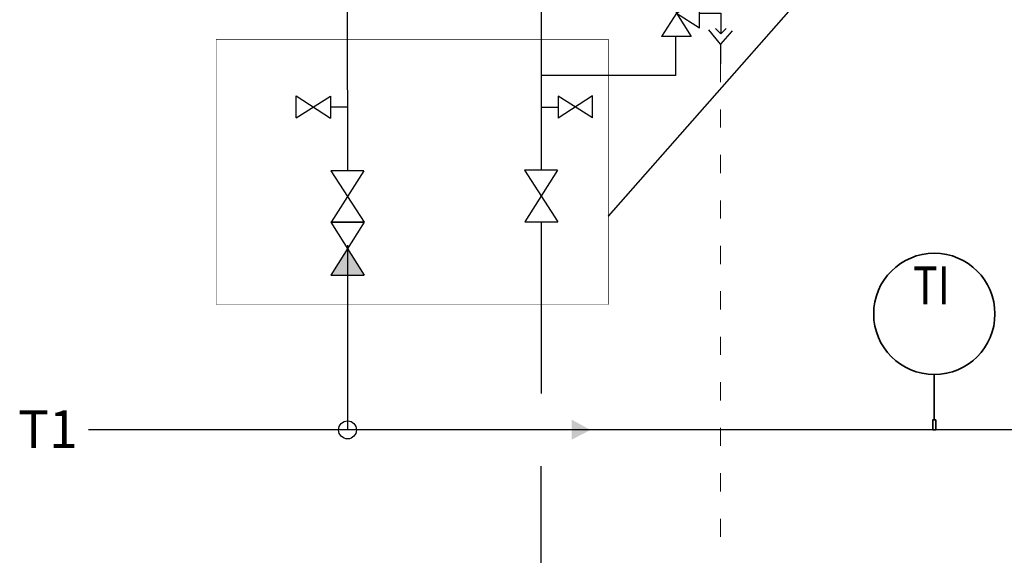
# Model space of a CAD drawing. Units: millimetres. Extents: x 37475 to 45073, y 1765 to 5274.
# Drawn here: x 38116 to 38181, y 1933 to 1969 of the extents above; entities that cross this region are included whole.
import ezdxf
from ezdxf import colors
from ezdxf.entities.mleader import LeaderData, LeaderLine
from ezdxf.enums import TextEntityAlignment as Align
from ezdxf.math import Vec2, Vec3

# ---------------------------------------------------------------- set-up
doc = ezdxf.new("R2010")
doc.units = ezdxf.units.MM
doc.linetypes.add('ACAD_ISO02W100', pattern=[15, 12, -3])
doc.linetypes.add('ACAD_ISO03W100', pattern=[30, 12, -18])
doc.layers.add('2', color=7, linetype='Continuous')
doc.layers.add('K_brick', color=34, linetype='Continuous')
doc.layers.add('выноски и пр.', color=250, linetype='Continuous', lineweight=9)
doc.layers.add('ТруБы', color=7, linetype='Continuous', lineweight=30)
doc.styles.get("Standard").update_dxf_attribs({"font": 'isocpeui.ttf'})
doc.styles.add('Схемный', font='isocpeur.ttf', dxfattribs={"width": 0.8, "oblique": 10, "height": 2.5})

# ---------------------------------------------------------------- blocks, each defined once
blk = doc.blocks.new('A$C3B365A10')
at = {"layer": '2', "lineweight": 30}
blk.add_hatch(color=0, dxfattribs=at).paths.add_polyline_path([(0, 231.8), (73.6, 115.9), (147.2, 231.8)])
at = {"layer": '2', "color": 0, "lineweight": 30}
for p, q in [((0, 0), (147.2, 231.8)), ((147.2, 231.8), (0, 231.8)), ((147.2, 0), (0, 231.8)), ((0, 0), (147.2, 0))]:
    blk.add_line(p, q, dxfattribs=at)
blk = doc.blocks.new('A$C770A4223')
at = {"layer": '2', "color": 0, "lineweight": 30}
for p, q in [((144.7, 226.4), (0, 226.4)), ((146.4, 0), (0, 226.4)), ((0.8, 0), (144.7, 226.4)), ((0.8, 0), (146.4, 0))]:
    blk.add_line(p, q, dxfattribs=at)
blk = doc.blocks.new('A$C40491F04')
at = {"layer": '2', "color": 0, "lineweight": 30}
for p, q in [((49.3, 225.8), (49.3, 151.6)), ((0, 0), (98, 151.6)), ((97.4, 0), (1.1, 151.6)), ((1.1, 151.6), (98, 151.6)), ((97.4, 0), (0, 0))]:
    blk.add_line(p, q, dxfattribs=at)
blk = doc.blocks.new('A$C089C5FCC')
at = {"layer": '2', "color": 0, "lineweight": 30}
for p, q in [((65.6, 334.8), (65.6, 400.8)), ((65.7, 312.7), (31.3, 325)), ((31.3, 325), (92.5, 325)), ((92.5, 325), (65.6, 334.8)), ((65.8, 273.5), (65.7, 312.7)), ((65.8, 273.5), (167.6, 339.2)), ((167.6, 208.8), (167.6, 339.2)), ((65.8, 273.5), (0, 171.7)), ((65.8, 273.5), (167.6, 208.8)), ((65.8, 273.5), (130.4, 171.7)), ((167.6, 274), (260.9, 274)), ((260.9, 274), (260.9, 183)), ((260.9, 183), (237.7, 206.2)), ((260.9, 183), (284.1, 206.2)), ((130.4, 171.7), (0, 171.7)), ((61.9, 171.7), (61.9, 0))]:
    blk.add_line(p, q, dxfattribs=at)
blk = doc.blocks.new('A$C118575E8')
at = {"lineweight": 35}
blk.add_line((80.4, 0), (80.4, 149.1), dxfattribs=at)
blk.add_lwpolyline([(85.1, 0), (85.1, -33.5), (75.7, -33.5), (75.7, 0)], close=True, dxfattribs=at)
blk.add_circle((80.4, 349.1), 200, dxfattribs=at)
at = {"style": 'Схемный', "oblique": 10, "width": 0.8}
blk.add_text('ТI', height=125, dxfattribs=at).set_placement((70.8, 380.7), align=Align.CENTER)
blk = doc.blocks.new('_None')

msp = doc.modelspace()

# ---------------------------------------------------------------- hatches: boundary and pattern name
h = msp.add_hatch(color=256)
h.paths.add_polyline_path([(38152.099, 1942.323), (38152.099, 1941.643), (38153.349, 1941.643)])
h.paths.add_polyline_path([(38152.099, 1941.643), (38152.099, 1940.992), (38153.349, 1941.643)])

# ---------------------------------------------------------------- linework, layer by layer
at = {"color": 1, "lineweight": 30, "ltscale": 10}
for p, q in [((38137.303, 1969.407), (38137.322, 1958.735)), ((38137.322, 1953.822), (38137.322, 1941.643)), ((38181.264, 1941.643), (38120.226, 1941.643))]:
    msp.add_line(p, q, dxfattribs=at)
at = {"color": 5, "lineweight": 30, "ltscale": 10}
for p, q in [((38150.103, 1969.407), (38150.103, 1963.51)), ((38150.103, 1967.446), (38150.088, 1958.769)), ((38158.96, 1965.027), (38150.096, 1965.027)), ((38150.103, 1955.372), (38150.103, 1944.035)), ((38150.103, 1919.662), (38150.103, 1939.25))]:
    msp.add_line(p, q, dxfattribs=at)
for p, q in [((38161.933, 1967.094), (38161.153, 1968.034)), ((38162.683, 1967.961), (38161.933, 1967.094)), ((38161.933, 1967.094), (38161.933, 1965.785))]:
    msp.add_line(p, q)
at = {"linetype": 'ACAD_ISO03W100', "lineweight": 9, "ltscale": 0.1}
msp.add_line((38161.933, 1965.785), (38161.933, 1905.205), dxfattribs=at)
at = {"linetype": 'ACAD_ISO02W100', "ltscale": 0.1, "const_width": 0.04}
msp.add_lwpolyline([(38128.654, 1967.399), (38154.528, 1967.399), (38154.528, 1949.917), (38128.654, 1949.917)], close=True, dxfattribs=at)
at = {"color": 1, "lineweight": 30, "ltscale": 10}
msp.add_circle((38137.322, 1941.643), 0.59, dxfattribs=at)

# ---------------------------------------------------------------- block references
at = {"layer": 'K_brick', "color": 0, "linetype": 'ByBlock', "lineweight": 20, "xscale": 0.015, "yscale": 0.015, "zscale": 0.015}
msp.add_blockref('A$C089C5FCC', (38158.032, 1965.027), dxfattribs=at)
at = {"layer": 'K_brick', "color": 0, "linetype": 'ByBlock', "lineweight": 20, "yscale": 0.015, "zscale": 0.015}
for name, p, xscale, rotation in [('A$C40491F04', (38133.924, 1963.682), 0.015, 270), ('A$C40491F04', (38153.483, 1963.682), -0.015, 90), ('A$C770A4223', (38138.407, 1958.735), 0.015, 180), ('A$C770A4223', (38151.188, 1958.769), 0.015, 180), ('A$C3B365A10', (38138.427, 1955.338), 0.015, 180)]:
    msp.add_blockref(name, p, dxfattribs=dict(at, xscale=xscale, rotation=rotation))
at = {"layer": 'ТруБы', "xscale": 0.02, "yscale": 0.02, "zscale": 0.02}
msp.add_blockref('A$C118575E8', (38174.42, 1942.313), dxfattribs=at)

# ---------------------------------------------------------------- texts
at = {"insert": (38115.587, 1942.944), "char_height": 2.5, "attachment_point": 1}
msp.add_mtext_dynamic_manual_height_columns('Т1', width=209.11605, gutter_width=12.5, heights=[0], dxfattribs=at)

# ---------------------------------------------------------------- leaders
at = {"layer": 'выноски и пр.'}
ml = msp.add_multileader_mtext('Standard', dxfattribs=at)
ml.set_content('Комплект подключения\\Pкотла', color=256)
ml.set_leader_properties(color=256)
ml.set_arrow_properties(name='NONE')
ml.build(insert=Vec2(0, 0))
ml.multileader.update_dxf_attribs({"has_dogleg": 0, "text_left_attachment_type": 6, "text_right_attachment_type": 6, "arrow_head_size": 0.08})
ctx = ml.context
ctx.base_point, ctx.char_height, ctx.arrow_head_size, ctx.landing_gap_size, ctx.plane_origin = Vec3(38175.276, 1979.281), 2.5, 0.08, 0.5, Vec3(38152.796, 1970.907)
ctx.left_attachment, ctx.right_attachment = 6, 6
notes = []
notes.append((ctx, [(0, (1, 1, 0), (38167.276, 1979.281), (1, 0), 8, [(0, [(38154.528, 1955.735)], 0, [])])]))
ctx.mtext.insert, ctx.mtext.flow_direction = Vec3(38175.776, 1982.281), 5
for ctx, leaders in notes:
    for number, flags, end, landing, length, lines in leaders:
        leader = LeaderData()
        leader.index, (leader.has_last_leader_line, leader.has_dogleg_vector, leader.attachment_direction) = number, flags
        leader.last_leader_point, leader.dogleg_vector, leader.dogleg_length = Vec3(end), Vec3(landing), length
        for number, points, colour, breaks in lines:
            line = LeaderLine()
            line.index, line.vertices, line.color, line.breaks = number, Vec3.list(points), colors.encode_raw_color(colour), breaks
            leader.lines.append(line)
        ctx.leaders.append(leader)

doc.saveas('drawing.dxf')
